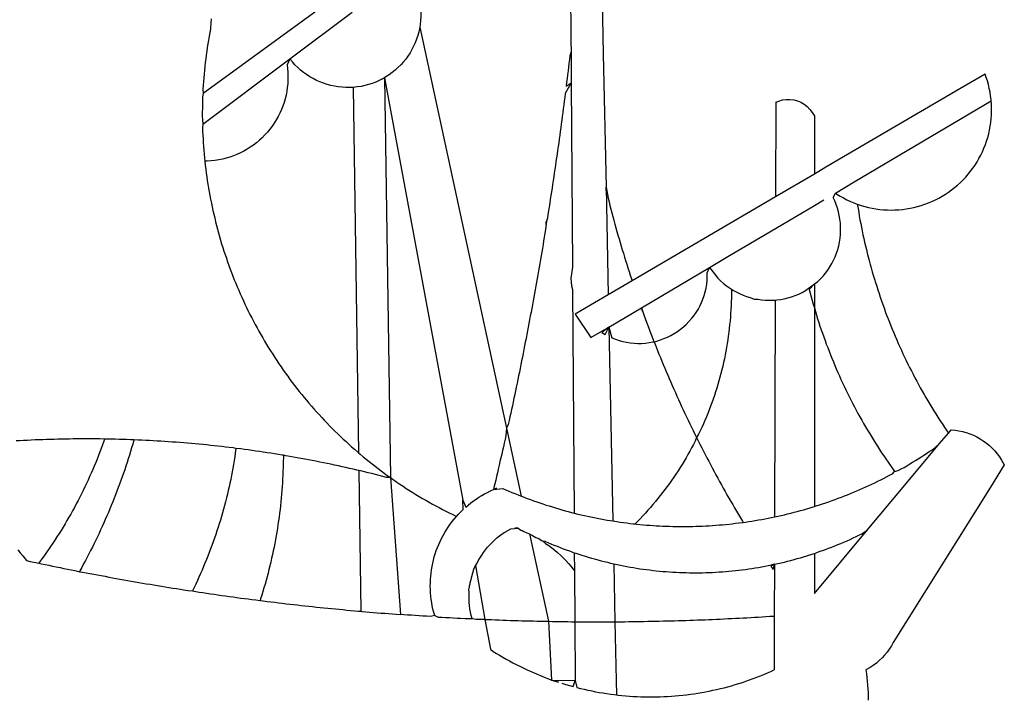
# Model space of a CAD drawing. Extents: x 187442 to 188442, y 1679243 to 1679811.
# Drawn here: x 188301 to 188303, y 1679293 to 1679294 of the extents above; entities that cross this region are included whole.
import ezdxf

# ---------------------------------------------------------------- set-up
doc = ezdxf.new("R2010")
doc.units = 0
doc.header["$LTSCALE"] = 10
doc.header["$MEASUREMENT"] = 0
doc.layers.add('BRAZAO', color=7, linetype='CONTINUOUS')
doc.layers.add('T-TEXTG', color=1, linetype='CONTINUOUS')

# ---------------------------------------------------------------- blocks, each defined once
blk = doc.blocks.new('Logo_Prefeitura')
at = {"layer": 'BRAZAO'}
for points in [[(-9.96, -689.33), (-10.02, -690.06), (-10.1, -691.22), (-10.23, -691.94), (-10.36, -692.66), (-10.49, -693.39), (-10.61, -694.11), (-10.72, -694.84), (-10.82, -695.56), (-10.92, -696.29), (-11.02, -697.01), (-11.1, -697.74), (-11.19, -698.47), (-11.26, -699.2), (-11.33, -699.93), (-11.39, -700.66), (-11.45, -701.39), (-11.5, -702.13), (-11.54, -702.86), (-11.53, -703.65)], [(59.06, -672.9), (59.2, -693.51)], [(64.93, -671.95), (65.42, -696.02)], [(17.04, -682.85), (-11.53, -703.65)], [(29.78, -684.57), (29.97, -685.28), (30.12, -686), (30.23, -686.73), (30.31, -687.46), (30.34, -688.19), (30.34, -688.92), (30.3, -689.65), (30.22, -690.38), (30.13, -690.95)], [(5.16, -696.98), (17.12, -688.01)], [(30.13, -690.95), (29.95, -691.82), (29.76, -692.53), (29.53, -693.23), (29.26, -693.91), (28.96, -694.58), (28.63, -695.23), (28.26, -695.87), (27.86, -696.48), (27.43, -697.07), (26.96, -697.64), (26.47, -698.19), (25.95, -698.7), (25.4, -699.19), (24.83, -699.65), (24.24, -700.08), (23.62, -700.48), (23.33, -700.65)], [(30.13, -690.95), (46.83, -768.04)], [(59.2, -693.51), (59.2, -694.24), (59.21, -694.96), (59.21, -695.69)], [(59.21, -695.69), (58.98, -696.42), (58.9, -697.15), (58.81, -697.88), (58.73, -698.61), (58.64, -699.34), (58.55, -700.06), (58.46, -700.79), (58.37, -701.52), (58.28, -702.25), (59.25, -701.6)], [(59.21, -695.69), (59.25, -701.6)], [(65.42, -696.02), (65.94, -721.67)], [(-11.58, -709.55), (5.16, -696.98)], [(5.16, -696.98), (4.62, -698.14), (4.72, -698.86), (4.77, -699.6), (4.8, -700.33), (4.79, -701.06), (4.75, -701.79), (4.67, -702.52), (4.57, -703.25), (4.43, -703.97), (4.25, -704.68), (4.05, -705.38), (3.81, -706.08), (3.54, -706.76), (3.25, -707.43), (2.92, -708.09), (2.56, -708.73), (2.17, -709.35), (1.76, -709.96), (1.32, -710.54), (0.85, -711.11), (0.36, -711.65), (-0.16, -712.17), (-0.7, -712.67), (-1.26, -713.14), (-1.84, -713.59), (-2.44, -714.01), (-3.06, -714.4), (-3.7, -714.76), (-4.35, -715.1), (-5.02, -715.4), (-5.7, -715.67), (-6.39, -715.92), (-7.09, -716.13), (-7.81, -716.31), (-8.52, -716.45), (-9.25, -716.57), (-9.98, -716.65), (-10.71, -716.69), (-11.18, -716.7)], [(17.33, -702.49), (16.67, -702.52), (15.93, -702.52), (15.2, -702.48), (14.47, -702.4), (13.75, -702.29), (13.03, -702.13), (12.32, -701.94), (11.63, -701.72), (10.94, -701.45), (10.27, -701.15), (9.62, -700.82), (8.99, -700.45), (8.37, -700.05), (7.78, -699.62), (7.21, -699.16), (6.67, -698.66), (6.15, -698.14), (5.66, -697.6), (5.16, -696.98)], [(138.81, -699.93), (134.71, -702.33)], [(139.99, -705.09), (139.97, -704.86), (139.88, -704.13), (139.76, -703.41), (139.62, -702.69), (139.45, -701.97), (139.25, -701.27), (139.03, -700.57), (138.81, -699.93)], [(23.33, -700.65), (21.66, -701.47), (20.98, -701.73), (20.28, -701.96), (19.57, -702.15), (18.85, -702.3), (18.13, -702.41), (17.33, -702.49)], [(23.33, -700.65), (22.99, -700.84), (23.33, -700.65)], [(23.33, -700.65), (38.41, -781.83)], [(23.33, -700.65), (24.5, -777.53)], [(59.25, -701.6), (58.1, -703.7), (58.01, -704.43), (57.91, -705.16), (57.82, -705.88), (57.72, -706.61), (57.63, -707.34), (57.53, -708.07), (57.44, -708.79), (57.34, -709.52), (57.24, -710.25), (57.14, -710.97), (57.04, -711.7), (56.94, -712.43), (56.84, -713.15), (56.74, -713.88), (56.63, -714.61), (56.53, -715.33), (56.43, -716.06), (56.32, -716.78), (56.22, -717.51), (56.11, -718.23), (56, -718.96), (55.89, -719.69), (55.79, -720.41), (55.68, -721.14), (55.57, -721.86), (55.46, -722.59), (55.34, -723.31), (55.23, -724.04), (55.12, -724.76), (55.01, -725.49), (54.89, -726.21), (54.78, -726.93), (54.66, -727.66), (54.5, -728.22)], [(59.25, -701.6), (59.49, -737.07)], [(-11.53, -703.65), (-11.61, -704.32), (-11.63, -705.06), (-11.65, -705.79), (-11.66, -706.52), (-11.67, -707.26), (-11.67, -707.99), (-11.66, -708.72), (-11.58, -709.55)], [(17.33, -702.49), (18.36, -772.74)], [(134.71, -702.33), (108.21, -717.87)], [(98.61, -705.36), (98.55, -723.53)], [(98.61, -705.36), (99.14, -705.13), (99.84, -704.92), (100.57, -704.81), (101.3, -704.8), (101.3, -704.8), (102.02, -704.89), (102.73, -705.08), (103.41, -705.37), (104.04, -705.74), (104.61, -706.2), (105.12, -706.73), (105.54, -707.33), (106, -707.99)], [(113.67, -720.67), (139.99, -705.09)], [(114.25, -724.94), (114.98, -725.19), (115.68, -725.4), (116.39, -725.58), (117.11, -725.73), (117.83, -725.86), (118.56, -725.95), (119.29, -726.03), (120.02, -726.07), (120.75, -726.08), (121.49, -726.07), (122.22, -726.03), (122.95, -725.96), (123.67, -725.87), (124.4, -725.74), (125.12, -725.59), (125.83, -725.41), (126.53, -725.21), (127.23, -724.98), (127.91, -724.72), (128.59, -724.44), (129.25, -724.13), (129.91, -723.79), (130.55, -723.43), (131.17, -723.05), (131.78, -722.64), (132.38, -722.21), (132.95, -721.76), (133.51, -721.29), (134.06, -720.79), (134.58, -720.28), (135.08, -719.74), (135.56, -719.19), (136.02, -718.62), (136.46, -718.03), (136.88, -717.43), (137.27, -716.81), (137.64, -716.17), (137.98, -715.53), (138.3, -714.87), (138.59, -714.19), (138.86, -713.51), (139.1, -712.82), (139.32, -712.12), (139.51, -711.41), (139.67, -710.69), (139.8, -709.97), (139.91, -709.25), (139.99, -708.52), (140.04, -707.79), (140.06, -707.05), (140.06, -706.32), (140.03, -705.59), (139.99, -705.09)], [(-11.58, -709.55), (-11.63, -710.19), (-11.6, -710.92), (-11.57, -711.66), (-11.53, -712.39), (-11.49, -713.12), (-11.44, -713.85), (-11.38, -714.58), (-11.32, -715.31), (-11.25, -716.04), (-11.18, -716.7)], [(106, -707.99), (106, -719.17)], [(-11.18, -716.7), (-11.09, -717.5), (-11, -718.23), (-10.91, -718.96), (-10.81, -719.68), (-10.7, -720.41), (-10.59, -721.13), (-10.47, -721.86), (-10.34, -722.58), (-10.21, -723.3), (-10.07, -724.02), (-9.93, -724.74), (-9.78, -725.46), (-9.63, -726.18), (-9.46, -726.89), (-9.29, -727.61), (-9.12, -728.32), (-8.94, -729.03), (-8.75, -729.74), (-8.56, -730.44), (-8.36, -731.15), (-8.16, -731.86), (-7.95, -732.56), (-7.73, -733.26), (-7.51, -733.96), (-7.28, -734.65), (-7.04, -735.35), (-6.8, -736.04), (-6.56, -736.73), (-6.3, -737.42), (-6.05, -738.11), (-5.78, -738.79), (-5.51, -739.47), (-5.24, -740.15), (-4.95, -740.83), (-4.67, -741.5), (-4.37, -742.18), (-4.07, -742.85), (-3.77, -743.51), (-3.46, -744.18), (-3.14, -744.84), (-2.82, -745.5), (-2.5, -746.16), (-2.16, -746.81), (-1.82, -747.46), (-1.48, -748.11), (-1.13, -748.75), (-0.78, -749.39), (-0.41, -750.03), (-0.05, -750.67), (0.32, -751.3), (0.7, -751.93), (1.08, -752.56), (1.47, -753.18), (1.86, -753.8), (2.26, -754.41), (2.66, -755.03), (3.07, -755.64), (3.48, -756.24), (3.9, -756.84), (4.33, -757.44), (4.76, -758.04), (5.19, -758.63), (5.63, -759.21), (6.07, -759.8), (6.52, -760.38), (6.98, -760.95), (7.44, -761.53), (7.9, -762.09), (8.37, -762.66), (8.84, -763.22), (9.32, -763.77), (9.8, -764.33), (10.29, -764.87), (10.78, -765.42), (11.28, -765.96), (11.78, -766.49), (12.29, -767.02), (12.8, -767.55), (13.32, -768.07), (13.84, -768.59), (14.36, -769.1), (14.89, -769.61), (15.42, -770.11), (15.96, -770.61), (16.5, -771.11), (17.04, -771.6), (17.59, -772.08), (18.15, -772.56), (18.36, -772.74)], [(106, -719.17), (98.55, -723.53)], [(108.21, -717.87), (106, -719.17)], [(110.05, -722.81), (113.67, -720.67)], [(65.94, -721.67), (66.36, -742.4)], [(65.94, -721.67), (66.34, -723.81), (66.52, -724.52), (66.7, -725.23), (66.88, -725.94), (67.07, -726.65), (67.26, -727.35), (67.45, -728.06), (67.64, -728.77), (67.84, -729.48), (68.04, -730.18), (68.24, -730.89), (68.44, -731.59), (68.65, -732.3), (68.85, -733), (69.06, -733.7), (69.28, -734.4), (69.49, -735.11), (69.71, -735.81), (69.92, -736.51), (70.15, -737.21), (70.37, -737.91), (70.59, -738.6), (70.82, -739.3), (70.96, -739.71)], [(65.94, -721.67), (65.96, -722.38), (65.94, -721.67)], [(106, -740.3), (106.64, -739.82), (107.16, -739.31), (107.66, -738.77), (108.13, -738.2), (108.57, -737.61), (108.97, -737), (109.34, -736.37), (109.68, -735.72), (109.98, -735.05), (110.25, -734.37), (110.48, -733.67), (110.67, -732.96), (110.82, -732.24), (110.93, -731.52), (111.01, -730.79), (111.04, -730.06), (111.04, -729.32), (111, -728.59), (110.91, -727.86), (110.79, -727.14), (110.63, -726.42), (110.43, -725.72), (110.2, -725.02), (109.92, -724.34), (109.61, -723.68), (110.05, -722.81)], [(110.05, -722.81), (110.34, -723.01), (110.97, -723.4), (111.61, -723.76), (112.26, -724.09), (112.92, -724.41), (113.6, -724.69), (114.25, -724.94)], [(98.55, -723.53), (70.96, -739.71)], [(106, -725.21), (107.81, -724.13)], [(102.4, -727.33), (106, -725.21)], [(114.25, -724.94), (114.39, -725.77), (114.51, -726.5), (114.63, -727.22), (114.76, -727.94), (114.9, -728.66), (115.04, -729.38), (115.19, -730.1), (115.34, -730.82), (115.5, -731.53), (115.66, -732.25), (115.82, -732.96), (115.99, -733.68), (116.17, -734.39), (116.35, -735.1), (116.53, -735.81), (116.72, -736.52), (116.92, -737.22), (117.12, -737.93), (117.32, -738.63), (117.53, -739.34), (117.75, -740.04), (117.97, -740.74), (118.19, -741.44), (118.42, -742.13), (118.65, -742.83), (118.89, -743.52), (119.13, -744.21), (119.38, -744.9), (119.63, -745.59), (119.89, -746.28), (120.15, -746.97), (120.42, -747.65), (120.69, -748.33), (120.97, -749.01), (121.25, -749.69), (121.53, -750.36), (121.82, -751.04), (122.12, -751.71), (122.42, -752.38), (122.72, -753.04), (123.03, -753.71), (123.34, -754.37), (123.66, -755.03), (123.98, -755.69), (124.31, -756.35), (124.64, -757), (124.97, -757.66), (125.32, -758.31), (125.66, -758.95), (126.01, -759.6), (126.36, -760.24), (126.72, -760.88), (127.08, -761.52), (127.45, -762.15), (127.82, -762.79), (128.19, -763.42), (128.57, -764.05), (128.96, -764.67), (129.35, -765.29), (129.74, -765.91), (130.13, -766.53), (130.53, -767.14), (130.94, -767.75), (131.35, -768.36), (131.76, -768.97)], [(54.5, -728.22), (54.31, -729.83), (54.19, -730.55), (54.07, -731.28), (53.95, -732), (53.83, -732.72), (53.71, -733.45), (53.58, -734.17), (53.46, -734.89), (53.34, -735.62), (53.21, -736.34), (53.09, -737.06), (52.96, -737.78), (52.83, -738.51), (52.71, -739.23), (52.58, -739.95), (52.45, -740.67), (52.32, -741.39), (52.19, -742.12), (52.06, -742.84), (51.93, -743.56), (51.79, -744.28), (51.66, -745), (51.53, -745.72), (51.39, -746.44), (51.26, -747.16), (51.12, -747.88), (50.98, -748.61), (50.84, -749.33), (50.71, -750.04), (50.57, -750.76), (50.43, -751.48), (50.29, -752.2), (50.14, -752.92), (50, -753.64), (49.86, -754.36), (49.72, -755.08), (49.57, -755.8), (49.43, -756.52), (49.28, -757.24), (49.13, -757.96), (48.99, -758.68), (48.84, -759.39), (48.69, -760.11), (48.54, -760.83), (48.39, -761.55), (48.24, -762.27), (48.09, -762.98), (47.94, -763.7), (47.78, -764.42), (47.63, -765.14), (47.47, -765.85), (47.32, -766.57), (47.16, -767.29), (46.83, -768.04)], [(54.5, -728.22), (54.43, -728.87), (54.45, -728.42), (54.5, -728.22)], [(98.53, -729.62), (102.4, -727.33)], [(89.7, -734.84), (98.53, -729.62)], [(85.86, -737.11), (89.7, -734.84)], [(59.49, -737.07), (59.16, -739.2), (59.21, -739.93), (59.31, -740.66), (59.52, -741.38)], [(72.74, -744.87), (85.86, -737.11)], [(82.46, -746.87), (82.83, -746.41), (83.25, -745.81), (83.63, -745.18), (83.98, -744.54), (84.3, -743.88), (84.57, -743.2), (84.81, -742.5), (85.01, -741.8), (85.17, -741.08), (85.29, -740.36), (85.37, -739.63), (85.4, -738.9), (85.4, -738.17), (85.86, -737.11)], [(85.86, -737.11), (86.08, -737.46), (86.51, -738.05), (86.97, -738.62), (87.46, -739.17), (87.98, -739.69), (88.53, -740.18), (89.1, -740.64), (89.69, -741.06), (90.05, -741.3)], [(70.96, -739.71), (66.36, -742.4)], [(59.52, -741.38), (59.8, -784.34)], [(90.05, -741.3), (90.06, -741.55), (90.05, -742.28), (90.04, -743.02), (90.02, -743.75), (89.99, -744.48), (89.95, -745.21)], [(90.05, -741.3), (90.31, -741.46), (90.95, -741.82), (91.6, -742.15), (92.28, -742.44), (92.97, -742.7), (93.67, -742.92), (94.45, -743.23)], [(98.48, -743.38), (98.75, -743.36), (99.48, -743.27), (100.2, -743.14), (100.91, -742.97), (101.61, -742.76), (102.31, -742.51), (102.98, -742.23), (103.64, -741.91), (104.28, -741.56), (106, -740.3)], [(106, -740.3), (104.99, -741.36), (105.18, -742.07), (105.37, -742.78), (105.56, -743.49), (105.76, -744.2), (106, -744.9)], [(106, -740.3), (105.51, -740.75), (106, -740.3)], [(106, -740.3), (106, -744.9)], [(66.36, -742.4), (61.1, -745.49)], [(94.45, -743.23), (95.1, -743.24), (95.82, -743.34), (96.55, -743.4), (97.28, -743.43), (98.02, -743.42), (98.48, -743.38)], [(98.48, -743.38), (98.34, -785.06)], [(61.1, -745.49), (60.03, -746.11), (63.03, -750.61), (66.49, -748.57)], [(66.49, -748.57), (72.74, -744.87)], [(72.74, -744.87), (73.22, -746.23), (73.47, -746.92), (73.73, -747.61), (73.98, -748.29), (74.24, -748.98), (74.5, -749.67), (74.77, -750.35), (75.03, -751.04), (75.17, -751.39)], [(72.74, -744.87), (72.97, -745.54), (72.74, -744.87)], [(89.95, -745.21), (89.9, -745.95), (89.85, -746.68), (89.78, -747.41), (89.71, -748.14), (89.63, -748.87), (89.54, -749.59), (89.45, -750.32), (89.34, -751.05), (89.23, -751.77), (89.11, -752.49), (88.97, -753.22), (88.84, -753.94), (88.69, -754.66), (88.53, -755.37), (88.37, -756.09), (88.2, -756.8), (88.02, -757.51), (87.83, -758.22), (87.63, -758.93), (87.43, -759.63), (87.22, -760.33), (87, -761.03), (86.77, -761.73), (86.53, -762.42), (86.29, -763.12), (86.03, -763.8), (85.77, -764.49), (85.5, -765.17), (85.23, -765.85), (84.95, -766.53), (84.65, -767.2), (84.35, -767.87), (84.05, -768.54), (83.73, -769.2), (83.34, -769.81)], [(106, -744.9), (106.4, -746.3), (106.62, -747), (106.84, -747.7), (107.07, -748.4), (107.31, -749.09), (107.54, -749.78), (107.79, -750.48), (108.04, -751.17), (108.29, -751.85), (108.55, -752.54), (108.82, -753.22), (109.09, -753.91), (109.36, -754.59), (109.64, -755.27), (109.92, -755.94), (110.21, -756.62), (110.5, -757.29), (110.8, -757.96), (111.1, -758.63), (111.41, -759.29), (111.72, -759.96), (112.04, -760.62), (112.36, -761.28), (112.68, -761.94), (113.02, -762.59), (113.35, -763.24), (113.69, -763.89), (114.03, -764.54), (114.38, -765.19), (114.74, -765.83), (115.09, -766.47), (115.46, -767.11), (115.82, -767.74), (116.19, -768.37), (116.57, -769), (116.95, -769.63), (117.34, -770.26), (117.72, -770.88), (118.12, -771.5), (118.52, -772.11), (118.92, -772.73), (119.32, -773.34), (119.73, -773.94), (120.15, -774.55), (120.57, -775.15), (120.99, -775.75), (121.42, -776.34)], [(106, -744.9), (106, -783.07)], [(75.17, -751.39), (75.69, -751.27), (76.39, -751.06), (77.08, -750.81), (77.75, -750.52), (78.41, -750.2), (79.05, -749.84), (79.67, -749.44), (80.26, -749.01), (80.83, -748.55), (81.37, -748.06), (81.89, -747.54), (82.46, -746.87)], [(66.49, -748.57), (65.14, -749.61), (65.76, -749.99), (66.49, -748.57)], [(66.49, -748.57), (67.25, -785.86)], [(66.49, -748.57), (67.07, -750.65), (67.75, -750.92), (68.45, -751.15), (69.16, -751.35), (69.87, -751.5), (70.6, -751.61), (71.33, -751.69), (72.06, -751.72), (72.79, -751.71), (73.52, -751.66), (74.25, -751.57), (74.97, -751.44), (75.17, -751.39)], [(75.17, -751.39), (75.3, -751.72), (75.57, -752.4), (75.84, -753.08), (76.11, -753.76), (76.39, -754.44), (76.67, -755.12), (76.95, -755.8), (77.23, -756.47), (77.52, -757.15), (77.8, -757.82), (78.09, -758.5), (78.38, -759.17), (78.68, -759.84), (78.97, -760.51), (79.27, -761.19), (79.57, -761.85), (79.87, -762.52), (80.18, -763.19), (80.48, -763.86), (80.79, -764.52), (81.1, -765.19), (81.42, -765.85), (81.73, -766.51), (82.05, -767.17), (82.37, -767.83), (82.69, -768.49), (83.01, -769.15), (83.34, -769.81)], [(46.83, -768.04), (46.69, -769.43), (46.53, -770.15), (46.37, -770.87), (46.21, -771.58), (46.05, -772.3), (45.89, -773.01), (45.73, -773.73), (45.56, -774.44), (45.4, -775.16), (45.24, -775.87), (45.07, -776.59), (44.9, -777.3), (44.74, -778.02), (44.57, -778.73), (44.4, -779.44), (44.31, -779.82)], [(46.83, -768.04), (49.65, -781.07)], [(131.76, -768.97), (132.31, -768.32), (132.31, -768.32), (133.04, -768.39), (133.76, -768.5), (134.48, -768.65), (135.19, -768.85), (135.88, -769.09), (136.56, -769.37), (137.22, -769.69), (137.86, -770.05), (138.47, -770.44), (139.06, -770.88), (139.63, -771.35), (140.17, -771.85), (140.67, -772.38), (141.14, -772.94), (141.58, -773.53), (141.98, -774.14), (142.5, -775.07), (139.83, -779.35)], [(-30.47, -770.16), (-31.35, -770.1), (-32.08, -770.09), (-32.81, -770.09), (-33.55, -770.08), (-34.28, -770.08), (-34.28, -770.08), (-35.01, -770.09), (-35.75, -770.09), (-36.48, -770.1), (-37.21, -770.11), (-37.95, -770.12), (-38.68, -770.13), (-39.41, -770.15), (-40.15, -770.17), (-40.88, -770.19), (-41.61, -770.21), (-42.35, -770.24), (-43.08, -770.26), (-43.81, -770.29), (-44.54, -770.33), (-45.28, -770.36), (-46.01, -770.4), (-46.74, -770.44), (-47.47, -770.48)], [(-30.47, -770.16), (-30.6, -770.52), (-30.84, -771.21), (-31.1, -771.9), (-31.35, -772.58), (-31.62, -773.27), (-31.89, -773.95), (-32.16, -774.63), (-32.44, -775.31), (-32.73, -775.98), (-33.02, -776.66), (-33.32, -777.33), (-33.62, -777.99), (-33.93, -778.66), (-34.24, -779.32), (-34.56, -779.98), (-34.89, -780.64), (-35.22, -781.29), (-35.56, -781.94), (-35.9, -782.59), (-36.24, -783.24), (-36.6, -783.88), (-36.95, -784.52), (-37.32, -785.16), (-37.68, -785.8), (-38.06, -786.43), (-38.44, -787.05), (-38.82, -787.68), (-39.21, -788.3), (-39.6, -788.92), (-40, -789.54), (-40.41, -790.15), (-40.82, -790.76), (-41.23, -791.36), (-41.65, -791.96), (-42.07, -792.56), (-42.5, -793.15), (-42.94, -793.75), (-43.11, -793.97)], [(-24.8, -770.27), (-25.05, -771.1), (-25.25, -771.81), (-25.47, -772.51), (-25.68, -773.21), (-25.9, -773.91), (-26.13, -774.61), (-26.36, -775.3), (-26.59, -776), (-26.83, -776.69), (-27.07, -777.38), (-27.32, -778.07), (-27.57, -778.76), (-27.83, -779.45), (-28.09, -780.14), (-28.35, -780.82), (-28.62, -781.5), (-28.89, -782.19), (-29.17, -782.87), (-29.45, -783.54), (-29.73, -784.22), (-30.02, -784.89), (-30.31, -785.57), (-30.61, -786.24), (-30.91, -786.9), (-31.21, -787.57), (-31.52, -788.24), (-31.84, -788.9), (-32.15, -789.56), (-32.48, -790.22), (-32.8, -790.88), (-33.13, -791.53), (-33.46, -792.19), (-33.8, -792.84), (-34.14, -793.49), (-34.49, -794.13), (-34.84, -794.78), (-35.19, -795.42), (-35.3, -795.61)], [(-24.8, -770.27), (-25.48, -770.24), (-26.21, -770.21), (-26.95, -770.19), (-27.68, -770.17), (-28.41, -770.15), (-29.15, -770.13), (-29.88, -770.12), (-29.88, -770.12), (-30.47, -770.16)], [(-5.19, -771.9), (-5.75, -771.83), (-6.48, -771.74), (-7.21, -771.65), (-7.93, -771.57), (-8.66, -771.49), (-9.39, -771.41), (-10.12, -771.33), (-10.85, -771.25), (-11.58, -771.18), (-12.31, -771.11), (-13.04, -771.04), (-13.77, -770.98), (-14.5, -770.91), (-15.23, -770.85), (-15.96, -770.79), (-16.69, -770.74), (-17.43, -770.68), (-18.16, -770.63), (-18.89, -770.58), (-19.62, -770.53), (-20.35, -770.49), (-21.09, -770.45), (-21.82, -770.41), (-22.55, -770.37), (-23.28, -770.33), (-24.02, -770.3), (-24.8, -770.27)], [(83.34, -769.81), (83.08, -770.51), (82.74, -771.16), (82.4, -771.81), (82.04, -772.45), (81.69, -773.09), (81.32, -773.73), (80.94, -774.36), (80.56, -774.98), (80.17, -775.61), (79.78, -776.22), (79.37, -776.84), (78.96, -777.44), (78.55, -778.05), (78.12, -778.65), (77.69, -779.24), (77.25, -779.83), (76.81, -780.41), (76.36, -780.99), (75.9, -781.56), (75.44, -782.13), (74.97, -782.69), (74.49, -783.25), (74, -783.8), (73.51, -784.35), (73.02, -784.89), (72.52, -785.42), (72.01, -785.95), (71.53, -786.43)], [(83.34, -769.81), (83.67, -770.46), (84, -771.12), (84.33, -771.77), (84.66, -772.43), (85, -773.08), (85.34, -773.73), (85.68, -774.38), (86.02, -775.03), (86.36, -775.67), (86.71, -776.32), (87.06, -776.97), (87.41, -777.61), (87.76, -778.25), (88.12, -778.9), (88.47, -779.54), (88.83, -780.18), (89.19, -780.81), (89.56, -781.45), (89.92, -782.09), (90.29, -782.72), (90.66, -783.36), (91.03, -783.99), (91.4, -784.62), (91.78, -785.25), (92.15, -785.88), (92.3, -786.13)], [(130.08, -770.99), (131.76, -768.97)], [(-5.19, -771.9), (-5.32, -772.8), (-5.43, -773.53), (-5.54, -774.25), (-5.66, -774.98), (-5.79, -775.7), (-5.92, -776.42), (-6.06, -777.14), (-6.2, -777.86), (-6.35, -778.58), (-6.51, -779.29), (-6.67, -780.01), (-6.84, -780.72), (-7.01, -781.44), (-7.19, -782.15), (-7.38, -782.86), (-7.57, -783.57), (-7.77, -784.27), (-7.97, -784.98), (-8.18, -785.68), (-8.4, -786.38), (-8.62, -787.08), (-8.85, -787.78), (-9.08, -788.47), (-9.32, -789.17), (-9.56, -789.86), (-9.81, -790.55), (-10.07, -791.23), (-10.33, -791.92), (-10.59, -792.6), (-10.87, -793.28), (-11.15, -793.96), (-11.43, -794.64), (-11.72, -795.31), (-12.01, -795.98), (-12.31, -796.65), (-12.62, -797.32), (-12.93, -797.98), (-13.25, -798.64), (-13.57, -799.3)], [(3.91, -773.24), (3.69, -773.2), (2.96, -773.08), (2.24, -772.97), (1.51, -772.85), (0.79, -772.74), (0.06, -772.63), (-0.66, -772.52), (-1.39, -772.41), (-2.11, -772.31), (-2.84, -772.21), (-3.57, -772.11), (-4.29, -772.02), (-5.19, -771.9)], [(121.42, -776.34), (122.12, -776.17), (122.68, -775.86), (123.23, -775.55), (123.78, -775.23), (124.33, -774.9), (124.87, -774.58), (125.41, -774.24), (125.95, -773.91), (126.49, -773.57), (127.03, -773.22), (127.56, -772.88), (128.09, -772.53), (128.62, -772.17), (129.14, -771.81), (130.08, -770.99)], [(123.4, -778.99), (130.08, -770.99)], [(-47.12, -791.44), (-46.65, -792.01), (-46.18, -792.57), (-45.47, -793.47), (-44.75, -793.62), (-44.04, -793.77), (-43.32, -793.93), (-43.11, -793.97)], [(3.91, -773.24), (3.89, -774.87), (3.87, -775.6), (3.84, -776.34), (3.81, -777.07), (3.77, -777.8), (3.73, -778.53), (3.68, -779.27), (3.63, -780), (3.57, -780.73), (3.5, -781.46), (3.43, -782.19), (3.35, -782.92), (3.27, -783.65), (3.18, -784.37), (3.08, -785.1), (2.98, -785.83), (2.88, -786.55), (2.77, -787.28), (2.65, -788), (2.52, -788.72), (2.39, -789.45), (2.26, -790.17), (2.12, -790.89), (1.97, -791.61), (1.82, -792.32), (1.66, -793.04), (1.5, -793.75), (1.33, -794.47), (1.15, -795.18), (0.97, -795.89), (0.79, -796.6), (0.6, -797.31), (0.4, -798.01), (0.19, -798.72), (-0.01, -799.42), (-0.23, -800.12), (-0.45, -800.82), (-0.56, -801.17)], [(18.41, -776.16), (18.07, -776.08), (17.35, -775.91), (16.64, -775.75), (15.92, -775.59), (15.21, -775.43), (14.49, -775.27), (13.77, -775.12), (13.05, -774.97), (12.34, -774.82), (11.62, -774.67), (10.9, -774.53), (10.18, -774.38), (9.46, -774.24), (8.74, -774.1), (8.02, -773.97), (7.3, -773.84), (6.58, -773.7), (5.85, -773.57), (5.13, -773.45), (4.41, -773.32), (3.91, -773.24)], [(18.36, -772.74), (18.71, -773.04), (19.27, -773.51), (19.83, -773.98), (20.4, -774.44), (20.98, -774.9), (21.56, -775.35), (22.14, -775.79), (22.72, -776.24), (23.31, -776.67), (23.9, -777.11), (24.5, -777.53)], [(24.5, -777.53), (23.76, -777.49), (23.05, -777.3), (22.34, -777.12), (21.63, -776.94), (20.92, -776.76), (20.21, -776.59), (19.49, -776.42), (18.78, -776.25), (18.41, -776.16)], [(18.41, -776.16), (18.8, -803.23)], [(24.5, -777.53), (26.44, -803.83)], [(24.5, -777.53), (25.71, -778.37), (26.31, -778.78), (26.92, -779.19), (27.54, -779.59), (28.16, -779.98), (28.78, -780.37), (29.4, -780.76), (30.03, -781.14), (30.66, -781.51), (31.29, -781.88), (31.93, -782.24), (32.57, -782.6), (33.21, -782.95), (33.86, -783.3), (34.51, -783.64), (35.16, -783.98), (35.82, -784.31), (36.47, -784.63), (37.17, -785.01)], [(106, -783.07), (106.37, -782.96), (106.98, -782.76), (107.58, -782.56), (108.19, -782.36), (108.79, -782.15), (109.39, -781.94), (109.99, -781.73), (110.58, -781.5), (111.18, -781.28), (111.77, -781.05), (112.36, -780.82), (112.95, -780.58), (113.54, -780.33), (114.13, -780.09), (114.71, -779.83), (115.29, -779.58), (115.87, -779.32), (116.45, -779.05), (117.03, -778.79), (117.6, -778.51), (118.17, -778.23), (118.74, -777.95), (119.31, -777.67), (119.88, -777.38), (120.44, -777.08), (121, -776.78), (121.42, -776.34)], [(38.41, -781.83), (38.97, -783.21), (39.45, -782.79), (39.95, -782.4), (40.46, -782.02), (40.98, -781.65), (41.51, -781.3), (42.05, -780.97), (42.61, -780.66), (43.17, -780.36), (43.74, -780.08), (44.31, -779.82)], [(44.31, -779.82), (44.91, -779.58), (44.31, -779.82)], [(44.31, -779.82), (46.1, -779.61), (46.68, -779.87), (47.27, -780.12), (47.86, -780.37), (48.44, -780.61), (49.03, -780.85), (49.65, -781.07)], [(139.83, -779.35), (121.16, -809.25), (120.79, -809.89), (120.4, -810.5), (119.96, -811.09), (119.5, -811.66), (119, -812.19), (118.47, -812.7), (117.91, -813.18), (117.32, -813.62), (116.71, -814.03), (115.9, -814.49), (116, -815.22), (116.09, -815.95), (116.16, -816.68), (116.23, -817.41), (116.28, -818.14), (116.31, -818.87), (116.34, -819.61), (116.35, -820.34)], [(116.17, -787.64), (123.4, -778.99)], [(49.65, -781.07), (50.22, -781.31), (50.81, -781.53), (51.41, -781.75), (52.01, -781.97), (52.61, -782.18), (53.21, -782.39), (53.81, -782.59), (54.42, -782.79), (55.02, -782.98), (55.63, -783.17), (56.24, -783.35), (56.85, -783.53), (57.46, -783.71), (58.07, -783.88), (58.69, -784.05), (59.3, -784.21), (59.8, -784.34)], [(37.17, -785.01), (37.6, -784.53), (38.04, -784.08), (38.5, -783.64), (38.41, -781.83)], [(98.34, -785.06), (99, -784.93), (99.62, -784.79), (100.24, -784.65), (100.86, -784.5), (101.48, -784.35), (102.1, -784.19), (102.71, -784.02), (103.32, -783.86), (103.94, -783.69), (104.55, -783.51), (105.16, -783.33), (105.77, -783.15), (106, -783.07)], [(33.01, -804.05), (32.83, -803.44), (32.68, -802.82), (32.55, -802.2), (32.43, -801.57), (32.34, -800.95), (32.26, -800.31), (32.21, -799.68), (32.17, -799.04), (32.16, -798.41), (32.17, -797.77), (32.19, -797.14), (32.24, -796.5), (32.3, -795.87), (32.39, -795.24), (32.5, -794.61), (32.62, -793.99), (32.77, -793.37), (32.93, -792.76), (33.12, -792.15), (33.32, -791.54), (33.54, -790.95), (33.79, -790.36), (34.05, -789.78), (34.32, -789.21), (34.62, -788.65), (34.93, -788.09), (35.27, -787.55), (35.61, -787.02), (35.98, -786.5), (36.36, -785.99), (36.76, -785.49), (37.17, -785.01)], [(59.8, -784.34), (60.54, -784.52), (61.16, -784.67), (61.78, -784.81), (62.4, -784.95), (63.02, -785.08), (63.64, -785.21), (64.26, -785.33), (64.89, -785.45), (65.51, -785.57), (66.14, -785.68), (66.77, -785.79), (67.25, -785.86)], [(92.3, -786.13), (92.75, -786.06), (93.37, -785.97), (94, -785.87), (94.63, -785.77), (95.26, -785.67), (95.89, -785.55), (96.51, -785.44), (97.13, -785.32), (97.76, -785.19), (98.34, -785.06)], [(40.84, -794.42), (41.11, -794.1), (41.39, -793.53), (41.71, -792.98), (42.04, -792.44), (42.4, -791.91), (42.78, -791.4), (43.18, -790.91), (43.6, -790.43), (44.04, -789.98), (44.5, -789.54), (44.98, -789.12), (45.48, -788.72), (45.99, -788.34), (46.52, -787.99), (47.06, -787.66), (47.62, -787.35), (49.03, -787.25)], [(49.03, -787.25), (48.41, -787.26), (49.03, -787.25)], [(49.03, -787.25), (49.55, -787.6), (49.82, -787.7), (50.14, -787.87), (50.48, -788.02), (50.73, -788.12), (51.22, -788.33)], [(67.25, -785.86), (68.03, -785.98), (68.65, -786.08), (69.28, -786.16), (69.92, -786.24), (70.55, -786.32), (71.18, -786.4), (71.53, -786.43)], [(71.53, -786.43), (71.81, -786.46), (72.44, -786.53), (73.08, -786.59), (73.71, -786.64), (74.35, -786.69), (74.98, -786.73), (75.61, -786.78), (76.25, -786.81), (76.88, -786.84), (77.52, -786.87), (78.16, -786.89), (78.79, -786.9), (79.43, -786.92), (80.06, -786.92), (80.7, -786.92), (81.34, -786.92), (81.97, -786.91), (82.61, -786.9), (83.24, -786.88), (83.88, -786.86), (84.52, -786.84), (85.15, -786.81), (85.79, -786.77), (86.42, -786.73), (87.06, -786.68), (87.69, -786.63), (88.32, -786.58), (88.96, -786.52), (89.59, -786.46), (90.22, -786.39), (90.85, -786.31), (91.48, -786.24), (92.3, -786.13)], [(51.22, -788.33), (54.87, -805.15)], [(51.22, -788.33), (51.8, -788.67), (52.44, -789.01), (53.02, -789.23), (53.51, -789.64), (53.72, -789.67)], [(106, -799.82), (116.17, -787.64)], [(106, -792.09), (106.34, -791.97), (106.94, -791.76), (107.54, -791.55), (108.14, -791.33), (108.74, -791.11), (109.33, -790.88), (109.92, -790.64), (110.51, -790.41), (111.1, -790.16), (111.68, -789.91), (112.27, -789.66), (112.85, -789.4), (113.43, -789.13), (114, -788.86), (114.57, -788.59), (115.14, -788.31), (116.17, -787.64)], [(53.72, -789.67), (54.32, -790.16), (54.92, -790.58), (55.51, -791.02), (56.08, -791.48), (56.64, -791.95), (57.18, -792.45), (57.71, -792.96), (58.22, -793.48), (58.72, -794.02), (59.19, -794.58), (59.65, -795.15), (59.88, -795.45)], [(53.72, -789.67), (54.18, -789.75), (54.76, -790), (55.35, -790.25), (55.93, -790.49), (56.52, -790.73), (57.12, -790.96), (57.71, -791.19), (58.31, -791.41), (58.9, -791.63), (59.5, -791.84), (59.85, -791.96)], [(59.85, -791.96), (60.11, -792.04), (60.71, -792.25), (61.32, -792.44), (61.92, -792.63), (62.53, -792.82), (63.14, -792.99), (63.75, -793.17), (64.37, -793.34), (64.98, -793.5), (65.6, -793.66), (66.22, -793.81), (66.83, -793.95), (67.42, -794.09)], [(59.85, -791.96), (59.88, -795.45)], [(98.31, -794.18), (99, -794.04), (99.62, -793.9), (100.24, -793.75), (100.86, -793.6), (101.47, -793.44), (102.09, -793.27), (102.7, -793.1), (103.31, -792.93), (103.92, -792.75), (104.53, -792.56), (105.14, -792.37), (105.74, -792.17), (106, -792.09)], [(106, -792.09), (106, -799.82)], [(-43.11, -793.97), (-42.6, -794.08), (-41.89, -794.23), (-41.17, -794.38), (-40.45, -794.53), (-39.73, -794.68), (-39.01, -794.82), (-38.29, -794.97), (-37.57, -795.11), (-36.85, -795.26), (-36.14, -795.4), (-35.3, -795.61)], [(39.59, -798.92), (39.71, -798.65), (39.7, -798.31), (39.82, -797.94), (39.84, -797.7), (40.04, -797.09), (40.15, -796.52), (40.34, -795.81), (40.52, -795.1), (40.84, -794.42)], [(40.84, -794.42), (42.67, -804.78)], [(67.42, -794.09), (67.64, -805.23)], [(67.42, -794.09), (68.08, -794.23), (68.7, -794.36), (69.32, -794.49), (69.95, -794.6), (70.57, -794.72), (71.2, -794.83), (71.83, -794.93), (72.46, -795.03), (73.09, -795.12), (73.72, -795.2), (74.35, -795.28), (74.98, -795.36), (75.61, -795.43), (76.24, -795.49), (76.88, -795.55), (77.51, -795.6), (78.15, -795.65), (78.78, -795.69), (79.42, -795.72), (80.05, -795.75), (80.69, -795.78), (81.32, -795.79), (81.96, -795.81), (82.6, -795.82), (83.23, -795.82), (83.87, -795.81), (84.5, -795.8), (85.14, -795.79), (85.78, -795.77), (86.41, -795.74), (87.05, -795.71), (87.68, -795.67), (88.32, -795.63), (88.95, -795.58), (89.58, -795.53), (90.22, -795.47), (90.85, -795.4), (91.48, -795.33), (92.11, -795.25), (92.74, -795.17), (93.37, -795.08), (94, -794.99), (94.63, -794.89), (95.26, -794.79), (95.89, -794.68), (96.51, -794.56), (97.13, -794.44), (98.31, -794.18)], [(98.31, -794.18), (97.64, -794.55), (98.05, -795.17), (98.31, -794.18)], [(98.31, -794.18), (97.76, -794.31), (98.31, -794.18)], [(98.31, -794.18), (98.28, -804.14)], [(-35.3, -795.61), (-34.7, -795.68), (-33.98, -795.82), (-33.26, -795.96), (-32.54, -796.1), (-31.81, -796.23), (-31.09, -796.37), (-30.37, -796.5), (-29.65, -796.64), (-28.93, -796.77), (-28.21, -796.9), (-27.49, -797.03), (-26.77, -797.16), (-26.04, -797.29), (-25.32, -797.42), (-24.6, -797.54), (-23.88, -797.67), (-23.15, -797.79), (-22.43, -797.92), (-21.71, -798.04), (-20.98, -798.16), (-20.26, -798.28), (-19.54, -798.4), (-18.81, -798.52), (-18.09, -798.63), (-17.36, -798.75), (-16.64, -798.87), (-15.92, -798.98), (-15.19, -799.09), (-14.47, -799.2), (-13.57, -799.3)], [(59.88, -795.45), (59.94, -805.22)], [(-13.57, -799.3), (-12.29, -799.53), (-11.57, -799.64), (-10.84, -799.75), (-10.11, -799.86), (-9.39, -799.96), (-8.66, -800.06), (-7.94, -800.17), (-7.21, -800.27), (-6.48, -800.37), (-5.76, -800.47), (-5.03, -800.57), (-4.3, -800.67), (-3.58, -800.76), (-2.85, -800.86), (-2.12, -800.95), (-1.39, -801.05), (-0.56, -801.17)], [(40.18, -804.64), (40.02, -804.02), (39.89, -803.4), (39.78, -802.77), (39.7, -802.14), (39.65, -801.51), (39.62, -800.88), (39.63, -800.24), (39.66, -799.6), (39.59, -798.92)], [(-0.56, -801.17), (0.06, -801.23), (0.79, -801.32), (1.52, -801.41), (2.25, -801.5), (2.97, -801.59), (3.7, -801.67), (4.43, -801.76), (5.16, -801.84), (5.89, -801.93), (6.62, -802.01), (7.35, -802.09), (8.07, -802.17), (8.8, -802.25), (9.53, -802.33), (10.26, -802.4), (10.99, -802.48), (11.72, -802.55), (12.45, -802.63), (13.18, -802.7), (13.91, -802.77), (14.64, -802.84), (15.37, -802.91), (16.1, -802.98), (16.83, -803.05), (17.56, -803.12), (18.29, -803.18), (18.8, -803.23)], [(18.8, -803.23), (19.02, -803.25), (19.75, -803.31), (20.48, -803.37), (21.21, -803.44), (21.95, -803.5), (22.68, -803.56), (23.41, -803.61), (24.14, -803.67), (24.87, -803.73), (25.6, -803.78), (26.44, -803.83)], [(33.01, -804.05), (32.19, -804.24), (31.45, -804.19), (30.72, -804.14), (29.99, -804.09), (29.26, -804.04), (28.53, -804), (27.8, -803.94), (27.06, -803.89), (26.44, -803.83)], [(33.01, -804.05), (33.65, -804.33), (34.38, -804.37), (35.11, -804.41), (35.85, -804.45), (36.58, -804.49), (37.31, -804.53), (37.99, -804.57)], [(67.64, -805.23), (68.1, -805.23), (68.84, -805.22), (69.57, -805.22), (70.3, -805.21), (71.04, -805.2), (71.77, -805.19), (72.5, -805.18), (73.24, -805.17), (73.97, -805.15), (74.7, -805.14), (75.44, -805.13), (76.17, -805.11), (76.9, -805.09), (77.64, -805.07), (78.37, -805.05), (79.1, -805.04), (79.84, -805.01), (80.57, -804.99), (81.3, -804.97), (82.03, -804.94), (82.77, -804.92), (83.5, -804.89), (84.23, -804.86), (84.97, -804.84), (85.7, -804.81), (86.43, -804.78), (87.16, -804.74), (87.9, -804.71), (88.63, -804.68), (89.36, -804.64), (90.1, -804.61), (90.83, -804.57), (91.56, -804.53), (92.29, -804.49), (93.02, -804.46), (93.76, -804.41), (94.49, -804.37), (95.22, -804.33), (95.95, -804.29), (96.69, -804.24), (97.42, -804.19), (98.28, -804.14)], [(98.28, -804.14), (98.26, -809.09)], [(37.99, -804.57), (38.78, -804.61), (39.51, -804.64), (40.18, -804.64)], [(40.18, -804.64), (40.97, -804.71), (41.71, -804.74), (42.44, -804.77), (42.67, -804.78)], [(42.67, -804.78), (43.73, -810.51)], [(42.67, -804.78), (43.17, -804.8), (43.91, -804.83), (44.64, -804.86), (45.37, -804.89), (46.1, -804.92), (46.84, -804.94), (47.57, -804.97), (48.3, -804.99), (49.04, -805.01), (49.77, -805.03), (50.5, -805.05), (51.24, -805.07), (51.97, -805.09), (52.7, -805.11), (53.44, -805.12), (54.17, -805.14), (54.87, -805.15)], [(54.87, -805.15), (55.43, -816.48)], [(54.87, -805.15), (55.64, -805.17), (56.37, -805.18), (57.1, -805.19), (57.83, -805.2), (58.57, -805.21), (59.3, -805.22), (59.94, -805.22)], [(59.94, -805.22), (67.64, -805.23)], [(59.94, -805.22), (60.02, -816.51)], [(67.64, -805.23), (67.87, -816.55)], [(98.26, -809.09), (98.24, -814.49)], [(43.73, -810.51), (44.24, -810.93), (44.86, -811.31), (45.49, -811.69), (46.12, -812.06), (46.76, -812.43), (47.4, -812.78), (48.05, -813.13), (48.7, -813.46), (49.36, -813.79), (50.01, -814.11), (50.68, -814.43), (51.35, -814.73), (52.02, -815.02), (52.69, -815.31), (53.37, -815.59), (54.05, -815.86), (54.74, -816.12), (55.43, -816.48)], [(92.85, -816.68), (93.55, -816.42), (94.24, -816.17), (94.92, -815.91), (95.61, -815.64), (96.29, -815.37), (96.96, -815.08), (97.63, -814.79), (98.24, -814.49)], [(55.43, -816.48), (56.82, -816.84), (55.43, -816.48)], [(55.43, -816.48), (60.02, -816.51)], [(57.45, -817.05), (58.22, -817.28), (58.92, -817.49), (59.63, -817.69), (60.02, -816.51)], [(60.02, -816.51), (60.33, -817.87), (61.05, -818.05), (61.76, -818.22), (62.47, -818.38), (62.93, -818.48)], [(67.87, -816.55), (67.93, -819.29)], [(67.93, -819.29), (68.26, -819.33), (68.99, -819.41), (69.72, -819.47), (70.45, -819.53), (71.19, -819.58), (71.92, -819.62), (72.65, -819.65), (73.38, -819.67), (74.12, -819.68), (74.85, -819.68), (75.58, -819.67), (76.32, -819.65), (77.05, -819.63), (77.78, -819.59), (78.51, -819.54), (79.24, -819.49), (79.97, -819.42), (80.7, -819.35), (81.43, -819.26), (82.16, -819.17), (82.89, -819.07), (83.61, -818.96), (84.34, -818.83), (85.06, -818.7), (85.78, -818.56), (86.49, -818.41), (87.21, -818.26), (87.92, -818.09), (88.64, -817.91), (89.35, -817.73), (90.05, -817.53), (90.76, -817.33), (91.46, -817.11), (92.16, -816.89), (92.85, -816.68)], [(62.93, -818.48), (63.19, -818.53), (63.91, -818.68), (64.63, -818.81), (65.36, -818.93), (66.08, -819.04), (66.81, -819.15), (67.53, -819.24), (67.93, -819.29)]]:
    blk.add_lwpolyline(points, dxfattribs=at)
blk = doc.blocks.new('A$C4E5B4584')
at = {"layer": 'BRAZAO', "xscale": 0.009945506928488612, "yscale": 0.009945506928488612, "zscale": 0.00994550699641468}
blk.add_blockref('Logo_Prefeitura', (279.775, 57.7573), dxfattribs=at)

msp = doc.modelspace()

# ---------------------------------------------------------------- block references
at = {"layer": 'T-TEXTG'}
msp.add_blockref('A$C4E5B4584', (188021.9477, 1679243.3977), dxfattribs=at)

doc.saveas('drawing.dxf')
